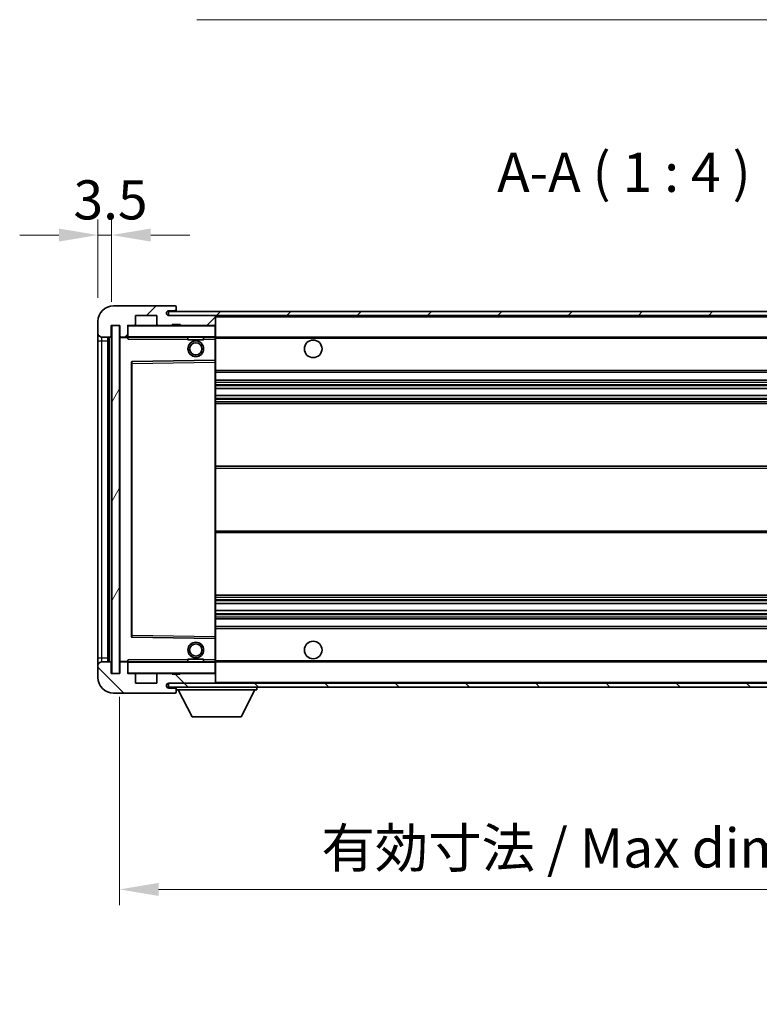
# Model space of a CAD drawing. Units: millimetres. Extents: x 0 to 9258, y 0 to 1124.
# Drawn here: x 2006 to 2195, y 669 to 921 of the extents above; entities that cross this region are included whole.
import ezdxf

# ---------------------------------------------------------------- set-up
doc = ezdxf.new("R2010")
doc.units = ezdxf.units.MM
doc.header["$LTSCALE"] = 3
doc.layers.get('Defpoints').update_dxf_attribs({"lineweight": 25})
for name, color, linetype, lineweight in [('Dimension (ISO)', 7, 'Continuous', 18), ('Hatch (ISO)', 1, 'Continuous', 18), ('Symbol (ISO)', 7, 'Continuous', 18), ('Visible (ISO)', 7, 'Continuous', 35), ('Visible Narrow (ISO)', 7, 'Continuous', 25)]:
    doc.layers.add(name, color=color, linetype=linetype, lineweight=lineweight)
doc.styles.add('Note Text (TK)', font='txt')
doc.dimstyles.new('Default - Method 1b (TK)', dxfattribs={"dimscale": 3, "dimtxt": 2.5, "dimasz": 2.5, "dimexe": 1, "dimexo": 1.5, "dimgap": 1, "dimtad": 1, "dimtoh": 1, "dimrnd": 1e-08, "dimdsep": 46, "dimtxsty": 'Note Text (TK)', "dimcen": 0.09, "dimdle": 5, "dimclrd": 100, "dimclre": 100, "dimclrt": 7, "dimadec": 1, "dimazin": 1, "dimtfac": 1, "dimtmove": 0, "dimatfit": 3, "dimfxl": 1, "dimtolj": 1, "dimlwd": -1, "dimlwe": -1, "dimarcsym": 0})
doc.dimstyles.new('Default - Method 1b (TK)$7', dxfattribs={"dimscale": 3, "dimtxt": 2.5, "dimasz": 2.5, "dimexe": 1, "dimexo": 1.5, "dimgap": 1, "dimtad": 1, "dimtoh": 1, "dimrnd": 1e-08, "dimdsep": 46, "dimtxsty": 'Note Text (TK)', "dimcen": 0.09, "dimdle": 5, "dimclrd": 100, "dimclre": 100, "dimclrt": 7, "dimadec": 1, "dimazin": 1, "dimtfac": 1, "dimtmove": 0, "dimatfit": 3, "dimfxl": 1, "dimtolj": 1, "dimlwd": -1, "dimlwe": -1, "dimarcsym": 0})
pattern_1 = [(45, (1125, -32), (-8.98026, 8.98026), [])]
pattern_2 = [(135.0002, (1125, -32), (-8.98022, -8.98029), [])]

# ---------------------------------------------------------------- blocks, each defined once
blk = doc.blocks.new('*D73')
at = {"layer": 'Defpoints', "color": 0}
for p in [(2031.38, 753.83), (2286.38, 753.93), (2286.38, 698.62)]:
    blk.add_point(p, dxfattribs=at)
at = {"layer": 'Dimension (ISO)', "color": 100}
for p, q in [((2031.38, 747.83), (2031.38, 694.62)), ((2286.38, 747.93), (2286.38, 694.62)), ((2041.38, 698.62), (2276.38, 698.62))]:
    blk.add_line(p, q, dxfattribs=at)
for points in [[(2041.38, 700.28), (2041.38, 696.95), (2031.38, 698.62)], [(2276.38, 700.28), (2276.38, 696.95), (2286.38, 698.62)]]:
    blk.add_solid(points, dxfattribs=at)
at = {"layer": 'Dimension (ISO)', "color": 7, "insert": (2082.97, 709.21), "char_height": 10, "attachment_point": 4, "style": 'Note Text (TK)'}
blk.add_mtext('\\A1;\\fＭＳ Ｐゴシック|b0|i0;\\H10.0000;有効寸法 / Max dim. 255', dxfattribs=at)
blk = doc.blocks.new('*D55')
at = {"layer": 'Defpoints', "color": 0}
for p in [(2029.38, 865.91), (2025.88, 843.83), (2029.38, 842.83)]:
    blk.add_point(p, dxfattribs=at)
at = {"layer": 'Dimension (ISO)', "color": 100}
for p, q in [((2025.88, 849.83), (2025.88, 869.91)), ((2029.38, 848.83), (2029.38, 869.91)), ((2015.88, 865.91), (2005.88, 865.91)), ((2025.88, 865.91), (2029.38, 865.91)), ((2039.38, 865.91), (2049.38, 865.91))]:
    blk.add_line(p, q, dxfattribs=at)
for points in [[(2015.88, 867.57), (2015.88, 864.24), (2025.88, 865.91)], [(2039.38, 867.57), (2039.38, 864.24), (2029.38, 865.91)]]:
    blk.add_solid(points, dxfattribs=at)
at = {"layer": 'Dimension (ISO)', "color": 7, "insert": (2019.62, 874.91), "char_height": 10, "attachment_point": 4, "style": 'Note Text (TK)'}
blk.add_mtext('\\A1;3.5', dxfattribs=at)

msp = doc.modelspace()

# ---------------------------------------------------------------- hatches: boundary and pattern name
at = {"layer": 'Hatch (ISO)'}
h = msp.add_hatch(dxfattribs=at)
h.set_pattern_fill('ANSI31', color=256, scale=101.6, style=0)
h.set_pattern_definition(pattern_1)
edge = h.paths.add_edge_path()
edge.add_ellipse((2033.1811, 840.1253), major_axis=(0, -0.3), ratio=1, start_angle=0, end_angle=90)
edge.add_line((2033.4811, 840.1253), (2033.4811, 842.8253))
edge.add_line((2033.4811, 842.8253), (2035.1811, 842.8253))
edge.add_ellipse((2035.1811, 843.1253), major_axis=(0, -0.3), ratio=1, start_angle=0, end_angle=90)
edge.add_line((2035.4811, 843.1253), (2035.4811, 845.3253))
edge.add_line((2035.4811, 845.3253), (2040.8811, 845.3253))
edge.add_line((2040.8811, 845.3253), (2040.8811, 843.1253))
edge.add_ellipse((2041.1811, 843.1253), major_axis=(-0.3, 0), ratio=1, start_angle=0, end_angle=90)
edge.add_line((2041.1811, 842.8253), (2044.8811, 842.8253))
edge.add_line((2044.8811, 842.8253), (2044.8811, 843.0253))
edge.add_line((2044.8811, 843.0253), (2046.8811, 843.0253))
edge.add_line((2046.8811, 843.0253), (2046.8811, 842.8253))
edge.add_line((2046.8811, 842.8253), (2055.5811, 842.8253))
edge.add_ellipse((2055.5811, 843.1253), major_axis=(0, -0.3), ratio=1, start_angle=0, end_angle=90)
edge.add_line((2055.8811, 843.1253), (2055.8811, 845.0253))
edge.add_ellipse((2055.5811, 845.0253), major_axis=(0.3, 0), ratio=1, start_angle=0, end_angle=90)
edge.add_line((2055.5811, 845.3253), (2044.0061, 845.3253))
edge.add_ellipse((2044.0061, 845.9503), major_axis=(0, -0.625), ratio=1, start_angle=348.463041, end_angle=360, ccw=False)
edge.add_ellipse((2044.0061, 845.9503), major_axis=(-0.125, -0.6124), ratio=1, start_angle=191.536959, end_angle=360, ccw=False)
edge.add_line((2044.0061, 846.5753), (2045.3811, 846.5753))
edge.add_ellipse((2045.3811, 847.0753), major_axis=(0, -0.5), ratio=1, start_angle=0, end_angle=90)
edge.add_line((2045.8811, 847.0753), (2045.8811, 847.5253))
edge.add_ellipse((2045.5811, 847.5253), major_axis=(0.3, 0), ratio=1, start_angle=0, end_angle=90)
edge.add_line((2045.5811, 847.8253), (2029.8811, 847.8253))
edge.add_ellipse((2029.8811, 843.8253), major_axis=(0, 4), ratio=1, start_angle=0, end_angle=90)
edge.add_line((2025.8811, 843.8253), (2025.8811, 840.8253))
edge.add_ellipse((2026.8811, 840.8253), major_axis=(-1, 0), ratio=1, start_angle=0, end_angle=90)
edge.add_line((2026.8811, 839.8253), (2028.9811, 839.8253))
edge.add_ellipse((2028.9811, 840.1253), major_axis=(0, -0.3), ratio=1, start_angle=0, end_angle=90)
edge.add_line((2029.2811, 840.1253), (2029.2811, 842.8253))
edge.add_line((2029.2811, 842.8253), (2029.3811, 842.8253))
edge.add_line((2029.3811, 842.8253), (2031.3811, 842.8253))
edge.add_line((2031.3811, 842.8253), (2031.4811, 842.8253))
edge.add_line((2031.4811, 842.8253), (2031.4811, 840.1253))
edge.add_ellipse((2031.7811, 840.1253), major_axis=(-0.3, 0), ratio=1, start_angle=0, end_angle=90)
edge.add_line((2031.7811, 839.8253), (2033.1811, 839.8253))
h = msp.add_hatch(dxfattribs=at)
h.set_pattern_fill('ANSI31', color=256, scale=101.6, style=0)
h.set_pattern_definition(pattern_1)
edge = h.paths.add_edge_path()
edge.add_line((2293.3811, 840.5753), (2288.3811, 840.5753))
edge.add_line((2288.3811, 840.5753), (2288.3811, 839.5753))
edge.add_line((2288.3811, 839.5753), (2293.3811, 839.5753))
edge.add_ellipse((2293.3811, 841.0753), major_axis=(0, -1.5), ratio=1, start_angle=0, end_angle=90)
edge.add_line((2294.8811, 841.0753), (2294.8811, 844.8253))
edge.add_ellipse((2293.3811, 844.8253), major_axis=(1.5, 0), ratio=1, start_angle=0, end_angle=90)
edge.add_line((2293.3811, 846.3253), (2043.8811, 846.3253))
edge.add_line((2043.8811, 846.3253), (2043.8811, 845.3379))
edge.add_line((2043.8811, 845.3379), (2043.8811, 845.3253))
edge.add_line((2043.8811, 845.3253), (2044.0061, 845.3253))
edge.add_line((2044.0061, 845.3253), (2055.5811, 845.3253))
edge.add_line((2055.5811, 845.3253), (2273.8811, 845.3253))
edge.add_line((2273.8811, 845.3253), (2279.7811, 845.3253))
edge.add_line((2279.7811, 845.3253), (2286.2811, 845.3253))
edge.add_line((2286.2811, 845.3253), (2292.8811, 845.3253))
edge.add_line((2292.8811, 845.3253), (2293.3811, 845.3253))
edge.add_ellipse((2293.3811, 844.8253), major_axis=(0, 0.5), ratio=1, start_angle=270, end_angle=360, ccw=False)
edge.add_line((2293.8811, 844.8253), (2293.8811, 841.0753))
edge.add_ellipse((2293.3811, 841.0753), major_axis=(0.5, 0), ratio=1, start_angle=270, end_angle=360, ccw=False)
h = msp.add_hatch(dxfattribs=at)
h.set_pattern_fill('ANSI31', color=256, scale=101.6, angle=14.999978, style=0)
h.set_pattern_definition([(60, (1125, -32), (-10.99852, 6.35), [])])
h.paths.add_polyline_path([(2031.3811, 842.8253), (2029.3811, 842.8253), (2029.3811, 753.8253), (2031.3811, 753.8253)])
h = msp.add_hatch(dxfattribs=at)
h.set_pattern_fill('ANSI31', color=256, scale=101.6, angle=90.00021, style=0)
h.set_pattern_definition(pattern_2)
edge = h.paths.add_edge_path()
edge.add_ellipse((2033.1811, 756.5253), major_axis=(0.3, 0), ratio=1, start_angle=0, end_angle=90)
edge.add_line((2033.1811, 756.8253), (2031.7811, 756.8253))
edge.add_ellipse((2031.7811, 756.5253), major_axis=(0, 0.3), ratio=1, start_angle=0, end_angle=90)
edge.add_line((2031.4811, 756.5253), (2031.4811, 753.8253))
edge.add_line((2031.4811, 753.8253), (2031.3811, 753.8253))
edge.add_line((2031.3811, 753.8253), (2029.3811, 753.8253))
edge.add_line((2029.3811, 753.8253), (2029.2811, 753.8253))
edge.add_line((2029.2811, 753.8253), (2029.2811, 756.5253))
edge.add_ellipse((2028.9811, 756.5253), major_axis=(0.3, 0), ratio=1, start_angle=0, end_angle=90)
edge.add_line((2028.9811, 756.8253), (2026.8811, 756.8253))
edge.add_ellipse((2026.8811, 755.8253), major_axis=(0, 1), ratio=1, start_angle=0, end_angle=90)
edge.add_line((2025.8811, 755.8253), (2025.8811, 752.8253))
edge.add_ellipse((2029.8811, 752.8253), major_axis=(-4, 0), ratio=1, start_angle=0, end_angle=90)
edge.add_line((2029.8811, 748.8253), (2045.5811, 748.8253))
edge.add_ellipse((2045.5811, 749.1253), major_axis=(0, -0.3), ratio=1, start_angle=0, end_angle=90)
edge.add_line((2045.8811, 749.1253), (2045.8811, 749.5753))
edge.add_ellipse((2045.3811, 749.5753), major_axis=(0.5, 0), ratio=1, start_angle=0, end_angle=90)
edge.add_line((2045.3811, 750.0753), (2044.0061, 750.0753))
edge.add_ellipse((2044.0061, 750.7003), major_axis=(0, -0.625), ratio=1, start_angle=191.536959, end_angle=360, ccw=False)
edge.add_ellipse((2044.0061, 750.7003), major_axis=(-0.125, 0.6124), ratio=1, start_angle=348.463041, end_angle=360, ccw=False)
edge.add_line((2044.0061, 751.3253), (2055.5811, 751.3253))
edge.add_ellipse((2055.5811, 751.6253), major_axis=(0, -0.3), ratio=1, start_angle=0, end_angle=90)
edge.add_line((2055.8811, 751.6253), (2055.8811, 753.5253))
edge.add_ellipse((2055.5811, 753.5253), major_axis=(0.3, 0), ratio=1, start_angle=0, end_angle=90)
edge.add_line((2055.5811, 753.8253), (2046.8811, 753.8253))
edge.add_line((2046.8811, 753.8253), (2046.8811, 753.6253))
edge.add_line((2046.8811, 753.6253), (2044.8811, 753.6253))
edge.add_line((2044.8811, 753.6253), (2044.8811, 753.8253))
edge.add_line((2044.8811, 753.8253), (2041.1811, 753.8253))
edge.add_ellipse((2041.1811, 753.5253), major_axis=(0, 0.3), ratio=1, start_angle=0, end_angle=90)
edge.add_line((2040.8811, 753.5253), (2040.8811, 751.3253))
edge.add_line((2040.8811, 751.3253), (2035.4811, 751.3253))
edge.add_line((2035.4811, 751.3253), (2035.4811, 753.5253))
edge.add_ellipse((2035.1811, 753.5253), major_axis=(0.3, 0), ratio=1, start_angle=0, end_angle=90)
edge.add_line((2035.1811, 753.8253), (2033.4811, 753.8253))
edge.add_line((2033.4811, 753.8253), (2033.4811, 756.5253))
h = msp.add_hatch(dxfattribs=at)
h.set_pattern_fill('ANSI31', color=256, scale=101.6, angle=90.00021, style=0)
h.set_pattern_definition(pattern_2)
edge = h.paths.add_edge_path()
edge.add_line((2288.3811, 756.0753), (2293.3811, 756.0753))
edge.add_ellipse((2293.3811, 755.5753), major_axis=(0, 0.5), ratio=1, start_angle=270, end_angle=360, ccw=False)
edge.add_line((2293.8811, 755.5753), (2293.8811, 751.8253))
edge.add_ellipse((2293.3811, 751.8253), major_axis=(0.5, 0), ratio=1, start_angle=270, end_angle=360, ccw=False)
edge.add_line((2293.3811, 751.3253), (2292.8811, 751.3253))
edge.add_line((2292.8811, 751.3253), (2286.2811, 751.3253))
edge.add_line((2286.2811, 751.3253), (2279.7811, 751.3253))
edge.add_line((2279.7811, 751.3253), (2273.8811, 751.3253))
edge.add_line((2273.8811, 751.3253), (2055.5811, 751.3253))
edge.add_line((2055.5811, 751.3253), (2044.0061, 751.3253))
edge.add_line((2044.0061, 751.3253), (2043.8811, 751.3253))
edge.add_line((2043.8811, 751.3253), (2043.8811, 751.3127))
edge.add_line((2043.8811, 751.3127), (2043.8811, 750.3253))
edge.add_line((2043.8811, 750.3253), (2293.3811, 750.3253))
edge.add_ellipse((2293.3811, 751.8253), major_axis=(0, -1.5), ratio=1, start_angle=0, end_angle=90)
edge.add_line((2294.8811, 751.8253), (2294.8811, 755.5753))
edge.add_ellipse((2293.3811, 755.5753), major_axis=(1.5, 0), ratio=1, start_angle=0, end_angle=90)
edge.add_line((2293.3811, 757.0753), (2288.3811, 757.0753))
edge.add_line((2288.3811, 757.0753), (2288.3811, 756.0753))

# ---------------------------------------------------------------- linework, layer by layer
at = {"layer": 'Visible (ISO)'}
for p, q in [((2045.5811, 847.8253), (2029.8811, 847.8253)), ((2293.3811, 846.3253), (2043.8811, 846.3253)), ((2043.8811, 846.3253), (2043.8811, 845.3253)), ((2044.0061, 846.5753), (2045.3811, 846.5753)), ((2045.3811, 846.5753), (2045.8811, 846.5753)), ((2045.5811, 847.8253), (2045.6311, 847.8253)), ((2045.8811, 847.5753), (2045.8811, 847.5253)), ((2045.8811, 847.0753), (2045.8811, 847.5253)), ((2045.8811, 846.5753), (2045.8811, 847.0753)), ((2045.8811, 846.5753), (2045.8811, 846.3253)), ((2025.8811, 843.8253), (2025.8811, 840.8253)), ((2035.4811, 843.1253), (2035.4811, 845.3253)), ((2035.4811, 845.3253), (2040.8811, 845.3253)), ((2040.8811, 845.3253), (2040.8811, 843.1253)), ((2043.8811, 845.3253), (2293.3811, 845.3253)), ((2055.5811, 845.3253), (2044.0061, 845.3253)), ((2055.8811, 845.0253), (2055.8811, 845.3253)), ((2055.8811, 843.1253), (2055.8811, 845.0253)), ((2025.8811, 840.8253), (2025.8811, 838.8253)), ((2029.2811, 840.1253), (2029.2811, 842.8253)), ((2029.2811, 842.8253), (2031.4811, 842.8253)), ((2031.3811, 842.8253), (2029.3811, 842.8253)), ((2029.3811, 842.8253), (2029.3811, 753.8253)), ((2031.3811, 753.8253), (2031.3811, 842.8253)), ((2031.4811, 842.8253), (2031.4811, 840.1253)), ((2033.4811, 840.1253), (2033.4811, 842.8253)), ((2033.4811, 842.8253), (2035.1811, 842.8253)), ((2041.1811, 842.8253), (2035.1811, 842.8253)), ((2041.1811, 842.8253), (2044.8811, 842.8253)), ((2044.8811, 842.8253), (2044.8811, 843.0253)), ((2044.8811, 843.0253), (2046.8811, 843.0253)), ((2046.8811, 842.8253), (2044.8811, 842.8253)), ((2046.8811, 843.0253), (2046.8811, 842.8253)), ((2046.8811, 842.8253), (2055.5811, 842.8253)), ((2055.7811, 842.8253), (2055.5811, 842.8253)), ((2055.8811, 842.7253), (2055.8811, 843.1253)), ((2055.8811, 839.9253), (2055.8811, 842.7253)), ((2025.8811, 838.8253), (2025.8811, 757.8253)), ((2026.8811, 839.8253), (2028.9811, 839.8253)), ((2028.3811, 756.8253), (2028.3811, 839.8253)), ((2028.6811, 839.8253), (2028.6811, 756.8253)), ((2031.4811, 839.7253), (2031.4811, 756.9253)), ((2031.7811, 839.8253), (2031.5811, 839.8253)), ((2031.7811, 839.8253), (2033.1811, 839.8253)), ((2033.4811, 839.8253), (2033.1811, 839.8253)), ((2033.4811, 840.1253), (2033.4811, 839.9253)), ((2033.4811, 839.9253), (2033.4811, 839.657)), ((2033.5811, 839.8253), (2055.7811, 839.8253)), ((2048.8811, 839.8253), (2048.8811, 839.1253)), ((2052.8811, 839.1253), (2048.8811, 839.1253)), ((2052.8811, 839.8253), (2052.8811, 839.1253)), ((2055.8811, 839.3253), (2055.8811, 839.9253)), ((2055.8811, 839.8253), (2273.8811, 839.8253)), ((2055.8811, 834.0237), (2055.8811, 839.3253)), ((2034.4811, 833.4769), (2034.4811, 763.1737)), ((2055.7811, 833.9237), (2034.5795, 833.5769)), ((2055.7828, 833.9237), (2055.7811, 833.9237)), ((2055.8811, 833.4236), (2055.8811, 834.0237)), ((2055.8811, 763.227), (2055.8811, 833.4236)), ((2055.8811, 830.8253), (2286.3811, 830.8253)), ((2055.8811, 828.8253), (2286.3811, 828.8253)), ((2055.8811, 826.7232), (2286.3811, 826.7232)), ((2055.8811, 824.9274), (2286.3811, 824.9274)), ((2055.8811, 822.8253), (2286.3811, 822.8253)), ((2055.8811, 806.8253), (2286.3811, 806.8253)), ((2055.8811, 789.8253), (2286.3811, 789.8253)), ((2055.8811, 773.8253), (2286.3811, 773.8253)), ((2055.8811, 771.7232), (2286.3811, 771.7232)), ((2055.8811, 769.9274), (2286.3811, 769.9274)), ((2055.8811, 767.8253), (2286.3811, 767.8253)), ((2055.8811, 765.8253), (2286.3811, 765.8253)), ((2034.5795, 763.0737), (2055.7811, 762.727)), ((2055.7811, 762.727), (2055.7828, 762.7269)), ((2055.8811, 762.6269), (2055.8811, 763.227)), ((2055.8811, 757.3253), (2055.8811, 762.6269)), ((2025.8811, 757.8253), (2025.8811, 755.8253)), ((2025.8811, 755.8253), (2025.8811, 752.8253)), ((2028.9811, 756.8253), (2026.8811, 756.8253)), ((2029.2811, 753.8253), (2029.2811, 756.5253)), ((2031.4811, 756.5253), (2031.4811, 753.8253)), ((2031.5811, 756.8253), (2031.7811, 756.8253)), ((2033.1811, 756.8253), (2031.7811, 756.8253)), ((2033.1811, 756.8253), (2033.4811, 756.8253)), ((2033.4811, 756.9937), (2033.4811, 756.7253)), ((2033.4811, 756.7253), (2033.4811, 756.5253)), ((2033.4811, 753.8253), (2033.4811, 756.5253)), ((2055.7811, 756.8253), (2033.5811, 756.8253)), ((2048.8811, 757.5253), (2052.8811, 757.5253)), ((2048.8811, 756.8253), (2048.8811, 757.5253)), ((2052.8811, 756.8253), (2052.8811, 757.5253)), ((2055.8811, 756.7253), (2055.8811, 757.3253)), ((2055.8811, 756.8253), (2273.8811, 756.8253)), ((2055.8811, 753.9253), (2055.8811, 756.7253)), ((2031.4811, 753.8253), (2029.2811, 753.8253)), ((2029.3811, 753.8253), (2031.3811, 753.8253)), ((2035.1811, 753.8253), (2033.4811, 753.8253)), ((2035.1811, 753.8253), (2041.1811, 753.8253)), ((2035.4811, 751.3253), (2035.4811, 753.5253)), ((2040.8811, 753.5253), (2040.8811, 751.3253)), ((2044.8811, 753.8253), (2041.1811, 753.8253)), ((2044.8811, 753.6253), (2044.8811, 753.8253)), ((2044.8811, 753.8253), (2046.8811, 753.8253)), ((2046.8811, 753.6253), (2044.8811, 753.6253)), ((2055.5811, 753.8253), (2046.8811, 753.8253)), ((2046.8811, 753.8253), (2046.8811, 753.6253)), ((2055.5811, 753.8253), (2055.7811, 753.8253)), ((2055.8811, 753.5253), (2055.8811, 753.9253)), ((2055.8811, 751.6253), (2055.8811, 753.5253)), ((2040.8811, 751.3253), (2035.4811, 751.3253)), ((2293.3811, 751.3253), (2043.8811, 751.3253)), ((2043.8811, 751.3253), (2043.8811, 750.3253)), ((2043.8811, 750.3253), (2293.3811, 750.3253)), ((2044.0061, 751.3253), (2055.5811, 751.3253)), ((2045.8811, 750.3253), (2045.8811, 749.6253)), ((2055.8811, 751.4253), (2055.8811, 751.6253)), ((2066.4811, 750.3253), (2066.4811, 749.6253)), ((2029.8811, 748.8253), (2045.5811, 748.8253)), ((2045.3811, 750.0753), (2044.0061, 750.0753)), ((2045.8811, 750.0753), (2045.3811, 750.0753)), ((2045.6311, 748.8253), (2045.5811, 748.8253)), ((2045.8811, 749.5753), (2045.8811, 749.6253)), ((2045.8811, 749.6253), (2066.4811, 749.6253)), ((2045.8811, 749.1253), (2045.8811, 749.5753)), ((2045.8811, 749.1253), (2045.8811, 749.0753)), ((2049.9311, 742.7253), (2046.3811, 749.6253)), ((2062.4311, 742.7253), (2065.9811, 749.6253)), ((2049.9311, 742.7253), (2062.4311, 742.7253))]:
    msp.add_line(p, q, dxfattribs=at)
for centre, radius in [((2050.8811, 836.8253), 2), ((2050.8811, 836.8253), 1.5706), ((2080.8811, 836.8253), 2.25), ((2050.8811, 759.8253), 2), ((2050.8811, 759.8253), 1.5706), ((2080.8811, 759.8253), 2.25)]:
    msp.add_circle(centre, radius, dxfattribs=at)
for centre, radius, start, end in [((2029.8811, 843.8253), 4, 90, 180), ((2044.0061, 845.9503), 0.625, 90, 270), ((2045.3811, 847.0753), 0.5, 270, 0), ((2045.5811, 847.5253), 0.3, 0, 90), ((2045.6311, 847.5753), 0.25, 0, 90), ((2055.5811, 845.0253), 0.3, 0, 90), ((2026.8811, 840.8253), 1, 180, 270), ((2033.5811, 842.7253), 0.1, 90, 180), ((2035.1811, 843.1253), 0.3, 270, 0), ((2041.1811, 843.1253), 0.3, 180, 270), ((2055.5811, 843.1253), 0.3, 270, 0), ((2055.7811, 842.7253), 0.1, 0, 90), ((2028.9811, 840.1253), 0.3, 270, 0), ((2031.7811, 840.1253), 0.3, 180, 270), ((2031.5811, 839.7253), 0.1, 90, 180), ((2033.1811, 840.1253), 0.3, 270, 0), ((2033.5811, 839.9253), 0.1, 180, 270), ((2055.7811, 839.9253), 0.1, 270, 0), ((2034.5811, 833.4769), 0.1, 90.936997, 180), ((2055.7811, 834.0237), 0.1, 270.936997, 0), ((2034.5811, 763.1737), 0.1, 180, 269.063003), ((2055.7811, 762.6269), 0.1, 0, 89.063003), ((2026.8811, 755.8253), 1, 90, 180), ((2028.9811, 756.5253), 0.3, 0, 90), ((2031.5811, 756.9253), 0.1, 180, 270), ((2031.7811, 756.5253), 0.3, 90, 180), ((2033.1811, 756.5253), 0.3, 0, 90), ((2033.5811, 756.7253), 0.1, 90, 180), ((2055.7811, 756.7253), 0.1, 0, 90), ((2029.8811, 752.8253), 4, 180, 270), ((2033.5811, 753.9253), 0.1, 180, 270), ((2035.1811, 753.5253), 0.3, 0, 90), ((2041.1811, 753.5253), 0.3, 90, 180), ((2055.5811, 753.5253), 0.3, 0, 90), ((2055.7811, 753.9253), 0.1, 270, 0), ((2044.0061, 750.7003), 0.625, 90, 270), ((2055.5811, 751.6253), 0.3, 270, 0), ((2055.7811, 751.4253), 0.1, 270, 0), ((2045.3811, 749.5753), 0.5, 0, 90), ((2045.5811, 749.1253), 0.3, 270, 0), ((2045.6311, 749.0753), 0.25, 270, 0)]:
    msp.add_arc(centre, radius, start, end, dxfattribs=at)
for points in [[(2033.5811, 839.3253), (2033.5361, 839.4261), (2033.4811, 839.5466), (2033.4811, 839.657)], [(2033.4811, 756.9937), (2033.4811, 757.104), (2033.5361, 757.2246), (2033.5811, 757.3253)]]:
    msp.add_open_spline(points, degree=3, dxfattribs=at)
at = {"layer": 'Visible Narrow (ISO)'}
for p, q in [((2055.7811, 845.3253), (2055.7811, 845.2489)), ((2055.8811, 845.0253), (2273.4229, 845.0253)), ((2033.5811, 842.7253), (2033.4811, 842.7253)), ((2033.5811, 842.8253), (2033.5811, 842.7253)), ((2033.5811, 839.9253), (2033.5811, 842.7253)), ((2033.5811, 842.7253), (2055.7811, 842.7253)), ((2055.7811, 842.9017), (2055.7811, 842.8253)), ((2055.7811, 842.8253), (2055.7811, 842.7253)), ((2055.8811, 842.7253), (2055.7811, 842.7253)), ((2055.7811, 842.7253), (2055.7811, 839.9253)), ((2025.8811, 838.8253), (2026.8811, 838.8253)), ((2026.8811, 838.8253), (2026.8811, 839.8253)), ((2026.8811, 757.8253), (2026.8811, 838.8253)), ((2026.8811, 838.8253), (2028.3811, 838.8253)), ((2028.9311, 756.8253), (2028.9311, 839.8253)), ((2031.5811, 839.7253), (2031.4811, 839.7253)), ((2031.5811, 839.8253), (2031.5811, 839.7253)), ((2031.5811, 839.7253), (2033.4811, 839.7253)), ((2031.5811, 756.9253), (2031.5811, 839.7253)), ((2033.4811, 839.9253), (2033.5811, 839.9253)), ((2033.5811, 839.9253), (2033.5811, 839.8253)), ((2055.7811, 839.9253), (2033.5811, 839.9253)), ((2033.5811, 839.3253), (2033.5811, 839.8253)), ((2033.5811, 839.3253), (2048.8811, 839.3253)), ((2052.8811, 839.3253), (2055.7811, 839.3253)), ((2055.7811, 839.8253), (2055.7811, 839.9253)), ((2055.7811, 839.9253), (2055.8811, 839.9253)), ((2055.7811, 839.8253), (2055.7811, 839.3253)), ((2055.7811, 839.3253), (2055.8811, 839.3253)), ((2055.7811, 839.3253), (2055.7811, 833.9237)), ((2055.8811, 839.5253), (2277.9256, 839.5253)), ((2034.5811, 833.0769), (2034.5795, 833.5769)), ((2034.5811, 833.0769), (2055.7811, 833.4236)), ((2055.7828, 833.9237), (2055.7811, 833.4236)), ((2055.8811, 833.4236), (2055.7811, 833.4236)), ((2055.7811, 833.4236), (2055.7811, 763.227)), ((2034.4811, 833.0769), (2034.5811, 833.0769)), ((2034.5811, 763.5738), (2034.5811, 833.0769)), ((2055.8811, 831.3253), (2286.3811, 831.3253)), ((2055.8811, 828.3253), (2286.3811, 828.3253)), ((2055.8811, 827.7306), (2286.3811, 827.7306)), ((2055.8811, 827.4708), (2286.3811, 827.4708)), ((2055.8811, 826.7634), (2286.3811, 826.7634)), ((2055.8811, 824.8872), (2286.3811, 824.8872)), ((2055.8811, 824.1799), (2286.3811, 824.1799)), ((2055.8811, 823.9201), (2286.3811, 823.9201)), ((2055.8811, 823.3253), (2286.3811, 823.3253)), ((2055.8811, 806.3253), (2286.3811, 806.3253)), ((2055.8811, 790.3253), (2286.3811, 790.3253)), ((2055.8811, 773.3253), (2286.3811, 773.3253)), ((2055.8811, 772.7306), (2286.3811, 772.7306)), ((2055.8811, 772.4708), (2286.3811, 772.4708)), ((2055.8811, 771.7634), (2286.3811, 771.7634)), ((2055.8811, 769.8872), (2286.3811, 769.8872)), ((2055.8811, 769.1799), (2286.3811, 769.1799)), ((2055.8811, 768.9201), (2286.3811, 768.9201)), ((2055.8811, 768.3253), (2286.3811, 768.3253)), ((2055.8811, 765.3253), (2286.3811, 765.3253)), ((2034.4811, 763.5738), (2034.5811, 763.5738)), ((2034.5795, 763.0737), (2034.5811, 763.5738)), ((2055.7811, 763.227), (2034.5811, 763.5738)), ((2055.8811, 763.227), (2055.7811, 763.227)), ((2055.7811, 763.227), (2055.7828, 762.7269)), ((2055.7811, 762.727), (2055.7811, 757.3253)), ((2025.8811, 757.8253), (2026.8811, 757.8253)), ((2026.8811, 756.8253), (2026.8811, 757.8253)), ((2026.8811, 757.8253), (2028.3811, 757.8253)), ((2031.4811, 756.9253), (2031.5811, 756.9253)), ((2033.4811, 756.9253), (2031.5811, 756.9253)), ((2031.5811, 756.9253), (2031.5811, 756.8253)), ((2033.5811, 756.7253), (2033.4811, 756.7253)), ((2033.5811, 756.8253), (2033.5811, 757.3253)), ((2048.8811, 757.3253), (2033.5811, 757.3253)), ((2033.5811, 756.8253), (2033.5811, 756.7253)), ((2033.5811, 753.9253), (2033.5811, 756.7253)), ((2033.5811, 756.7253), (2055.7811, 756.7253)), ((2055.7811, 757.3253), (2052.8811, 757.3253)), ((2055.8811, 757.3253), (2055.7811, 757.3253)), ((2055.7811, 757.3253), (2055.7811, 756.8253)), ((2055.7811, 756.8253), (2055.7811, 756.7253)), ((2055.8811, 756.7253), (2055.7811, 756.7253)), ((2055.7811, 756.7253), (2055.7811, 753.9253)), ((2055.8811, 757.1253), (2277.9256, 757.1253)), ((2033.4811, 753.9253), (2033.5811, 753.9253)), ((2033.5811, 753.9253), (2033.5811, 753.8253)), ((2055.7811, 753.9253), (2033.5811, 753.9253)), ((2055.7811, 753.8253), (2055.7811, 753.9253)), ((2055.7811, 753.9253), (2055.8811, 753.9253)), ((2055.7811, 753.8253), (2055.7811, 753.7489)), ((2055.7811, 751.4017), (2055.7811, 751.3253)), ((2055.8811, 751.6253), (2273.4229, 751.6253))]:
    msp.add_line(p, q, dxfattribs=at)

# ---------------------------------------------------------------- texts
at = {"layer": 'Symbol (ISO)', "color": 7, "insert": (2127.8897, 873.8253), "char_height": 10, "attachment_point": 7, "style": 'Note Text (TK)'}
msp.add_mtext('A-A ( 1 : 4 )', dxfattribs=at)

# ---------------------------------------------------------------- dimensions: what is measured, and where the dimension line sits
at = {"layer": 'Dimension (ISO)', "color": 100}
dim = msp.add_linear_dim(base=(2029.3811, 865.906), p1=(2025.8811, 843.8253), p2=(2029.3811, 842.8253), angle=180, dimstyle='Default - Method 1b (TK)', override={"dimscale": 0, "dimtxt": 10, "dimasz": 10, "dimexe": 4, "dimexo": 6, "dimgap": 4, "dimtoh": 0, "dimdec": 2, "dimcen": 0.36, "dimtol": 0, "dimlim": 0, "dimtp": 0, "dimtm": 0, "dimtdec": 2, "dimtofl": 1, "dimatfit": 1}, dxfattribs=at)
dim.commit()
dim.dimension.update_dxf_attribs({"geometry": '*D55', "text_midpoint": (2027.6311, 865.906), "dimtype": 160})
dim = msp.add_linear_dim(base=(2286.3811, 698.6164), p1=(2031.3811, 753.8253), p2=(2286.3811, 753.9253), text='\\fＭＳ Ｐゴシック|b0|i0;\\H10.0000;有効寸法 / Max dim. <>', dimstyle='Default - Method 1b (TK)', override={"dimscale": 0, "dimtxt": 10, "dimasz": 10, "dimexe": 4, "dimexo": 6, "dimgap": 4, "dimtoh": 0, "dimdec": 2, "dimcen": 0.36, "dimtol": 0, "dimlim": 0, "dimtp": 0, "dimtm": 0, "dimtdec": 2, "dimtofl": 0, "dimatfit": 1}, dxfattribs=at)
dim.commit()
dim.dimension.update_dxf_attribs({"geometry": '*D73', "text_midpoint": (2158.8811, 698.6164), "dimtype": 160})

# ---------------------------------------------------------------- leaders
at = {"layer": 'Symbol (ISO)', "color": 100, "annotation_type": 0, "has_hookline": 1, "hookline_direction": 1, "text_width": 169.6591}
msp.add_leader([(2274.8943, 844.2768), (2230.8233, 920.9688), (2220.8233, 920.9688)], dimstyle='Default - Method 1b (TK)$7', override={"dimscale": 0, "dimtxt": 10, "dimasz": 10, "dimgap": 0, "dimtad": 1}, dxfattribs=at)

doc.saveas('drawing.dxf')
